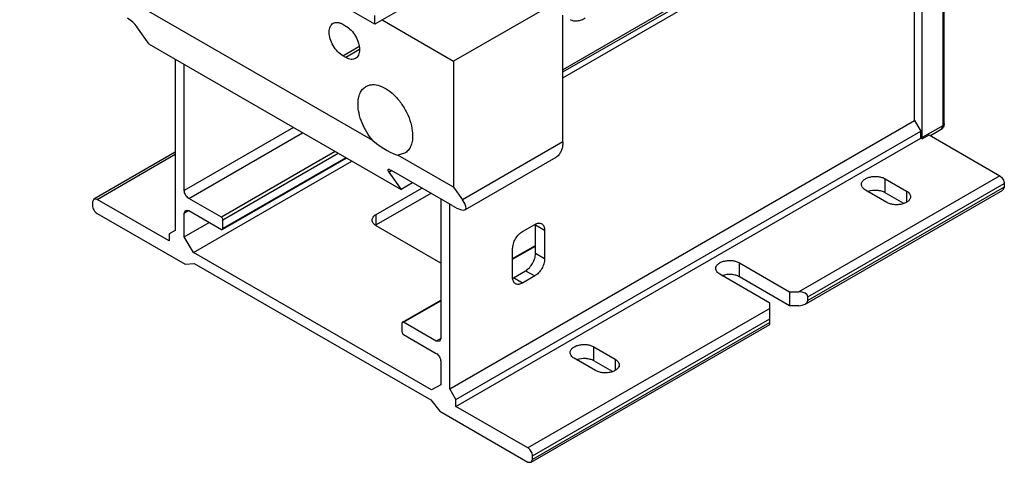
# Model space of a CAD drawing. Units: millimetres. Extents: x 36 to 279, y 66 to 373.
# Drawn here: x 36 to 265, y 66 to 169 of the extents above; entities that cross this region are included whole.
import ezdxf

# ---------------------------------------------------------------- set-up
doc = ezdxf.new("R2010")
doc.units = ezdxf.units.MM
doc.header["$LTSCALE"] = 28.558469
doc.layers.get('0').update_dxf_attribs({"linetype": 'CONTINUOUS'})

msp = doc.modelspace()

# ---------------------------------------------------------------- linework, layer by layer
at = {"color": 7}
for p, q in [((118.67, 167.99), (35.94, 215.75)), ((254.93, 210.74), (162.51, 157.38)), ((162.51, 156.88), (254.62, 210.06)), ((162.51, 155.52), (244.5, 202.86)), ((244.5, 145.51), (244.5, 202.86)), ((246.27, 141.55), (246.27, 199.77)), ((251.07, 197.81), (251.07, 144.33)), ((251.37, 144.74), (251.37, 197.64)), ((153.26, 187.96), (118.67, 167.99)), ((118.23, 140.85), (58.64, 175.25)), ((162.49, 174.1), (137.05, 159.41)), ((118.67, 167.99), (118.67, 170.03)), ((162.51, 140.59), (162.51, 170.07)), ((111.24, 167.99), (111.95, 167.58)), ((120.44, 169.01), (137.05, 159.41)), ((66.13, 163.33), (63.27, 167.4)), ((66.13, 163.33), (124.82, 129.45)), ((111.24, 160.64), (114.96, 162.78)), ((111.95, 160.23), (111.24, 160.64)), ((115.13, 162.07), (111.95, 160.23)), ((72.18, 159.84), (72.18, 119.91)), ((74.3, 129.22), (74.3, 158.62)), ((137.05, 159.41), (137.05, 129.98)), ((136.17, 82.97), (244.5, 145.51)), ((244.5, 145.51), (245.91, 143.06)), ((251.37, 144.74), (251.07, 144.33)), ((99.76, 143.92), (74.3, 129.22)), ((75.36, 127.39), (101.88, 142.7)), ((137.58, 80.52), (245.91, 143.06)), ((245.91, 141.43), (245.91, 143.06)), ((251.07, 144.33), (246.27, 141.55)), ((250.66, 143.41), (248.2, 141.99)), ((251.07, 144.33), (250.66, 143.41)), ((137.58, 78.89), (245.91, 141.43)), ((162.51, 140.59), (139.1, 127.07)), ((246.24, 141.24), (245.91, 141.43)), ((246.24, 141.24), (247.86, 142.18)), ((247.86, 142.18), (264.33, 132.67)), ((72.18, 138.18), (53.22, 127.23)), ((109.48, 138.31), (82.96, 123)), ((83.31, 122.38), (110.19, 137.9)), ((125.64, 137.9), (124.06, 137.48)), ((53.97, 127.16), (72.18, 137.67)), ((76.42, 114.77), (113.33, 136.08)), ((112.1, 136.79), (83.21, 120.11)), ((111.95, 136.88), (83.31, 120.34)), ((137.05, 129.98), (124.06, 137.48)), ((160.85, 136.93), (139.75, 124.75)), ((121.96, 133.51), (122.56, 133.86)), ((121.96, 133.51), (124.82, 129.45)), ((136.7, 125.69), (122.56, 133.86)), ((127.51, 131), (124.82, 129.45)), ((264.33, 132.67), (217.49, 105.63)), ((219.61, 104.4), (265.39, 130.83)), ((237.64, 131.96), (242.59, 129.1)), ((237.64, 128.69), (237.64, 131.96)), ((265.39, 130.83), (265.39, 130.02)), ((119.02, 123.65), (129.63, 129.78)), ((131.76, 128.55), (119.02, 121.2)), ((137.05, 129.98), (139.1, 127.07)), ((219.3, 102.9), (265.08, 129.33)), ((265.39, 130.02), (219.61, 103.58)), ((237.99, 126.45), (233.04, 129.3)), ((241.95, 126.21), (237.64, 128.69)), ((242.59, 129.1), (242.59, 126.49)), ((265.39, 130.02), (265.08, 129.33)), ((53.22, 127.23), (52.91, 126.55)), ((52.91, 126.55), (52.91, 125.73)), ((53.97, 127.16), (53.22, 127.23)), ((70.76, 117.46), (53.97, 127.16)), ((82.96, 123), (75.36, 127.39)), ((134.05, 127.23), (134.05, 94.73)), ((74.3, 123.92), (74.61, 124.6)), ((74.3, 123.92), (75.36, 124.53)), ((74.3, 118.44), (74.3, 123.92)), ((74.61, 124.6), (75.36, 124.53)), ((75.36, 124.53), (82.96, 120.14)), ((136.17, 82.97), (136.17, 126)), ((53.97, 123.89), (74.51, 112.03)), ((74.3, 118.44), (80.1, 121.79)), ((83.31, 120.34), (83.31, 122.38)), ((119.02, 121.2), (119.02, 123.65)), ((72.18, 119.91), (70.76, 119.1)), ((134.05, 112.32), (119.02, 121)), ((153.11, 119.65), (155.97, 121.3)), ((156.15, 121.2), (158.27, 119.98)), ((156.15, 114.51), (156.15, 121.2)), ((158.27, 119.98), (158.27, 113.28)), ((70.76, 119.1), (70.76, 117.46)), ((76.42, 114.77), (74.3, 118.44)), ((131.93, 82.72), (76.42, 114.77)), ((150.81, 113.35), (156.15, 116.43)), ((150.81, 113.18), (156.15, 116.26)), ((150.81, 108.97), (150.81, 115.67)), ((158.27, 113.28), (156.15, 114.51)), ((74.51, 112.03), (76.6, 112.22)), ((76.6, 112.22), (131.75, 80.38)), ((150.98, 108.87), (153.85, 110.53)), ((153.85, 110.53), (155.97, 109.3)), ((203.7, 112.36), (215.37, 105.63)), ((203.7, 109.1), (203.7, 112.36)), ((153.11, 107.65), (150.98, 108.87)), ((155.97, 109.3), (153.11, 107.65)), ((210.77, 102.97), (199.1, 109.71)), ((215.37, 102.36), (203.7, 109.1)), ((215.37, 105.63), (217.49, 105.63)), ((215.37, 105.63), (215.37, 102.36)), ((125.14, 98.53), (134.05, 103.67)), ((125.39, 98.5), (134.05, 103.5)), ((219.61, 103.58), (219.61, 104.4)), ((210.77, 101.75), (154.38, 69.19)), ((210.77, 97.97), (210.77, 102.97)), ((217.49, 102.36), (215.37, 102.36)), ((155.44, 67.35), (210.77, 99.3)), ((125.03, 98.3), (125.03, 96.26)), ((132.99, 94.11), (125.39, 98.5)), ((155.13, 65.85), (210.77, 97.97)), ((210.77, 98.48), (155.44, 66.54)), ((125.39, 95.64), (132.99, 91.26)), ((134.05, 94.73), (132.99, 94.11)), ((133.74, 94.04), (132.99, 94.11)), ((134.05, 94.73), (133.74, 94.04)), ((169.76, 92.77), (174.71, 89.91)), ((169.76, 89.5), (169.76, 92.77)), ((170.11, 87.25), (165.16, 90.11)), ((174.06, 87.01), (169.76, 89.5)), ((174.71, 89.91), (174.71, 87.3)), ((134.05, 89.42), (134.05, 83.95)), ((134.05, 83.95), (131.93, 82.72)), ((137.58, 80.52), (136.17, 82.97)), ((131.75, 80.38), (133.83, 77.79)), ((137.58, 78.89), (137.58, 80.52)), ((154.38, 69.19), (137.58, 78.89)), ((133.83, 77.79), (154.38, 65.92)), ((155.44, 66.54), (155.44, 67.35)), ((154.38, 65.92), (155.13, 65.85)), ((155.13, 65.85), (155.44, 66.54))]:
    msp.add_line(p, q, dxfattribs=at)
for centre, radius, start, end in [((234.98, 125.18), 4.02, 109.3799, 111.8334), ((120.46, 118.7), 2.89, 119.9749, 123.4236), ((153.26, 121.2), 2.89, 359.9751, 3.426), ((149.54, 111.37), 2.89, 296.5756, 300.0248), ((201.04, 105.58), 4.02, 109.3799, 111.8334), ((167.1, 85.99), 4.02, 109.3799, 111.8334)]:
    msp.add_arc(centre, radius, start, end, dxfattribs=at)
for centre, major_axis, ratio, start_param, end_param in [((61.86, 168.21), (1.61, -1.38), 0.218396, 0.708661, 2.279457), ((117.88, 143.81), (7.22, -6.19), 0.218396, -1.338018, -0.386253), ((123.38, 132.7), (1.61, -1.38), 0.218396, 8.562642, 10.133439), ((133.44, 130.34), (6.42, -5.5), 0.218396, 5.42105, 6.991846), ((217.49, 104.4), (2.12, 0), 0.577354, -0.000002, 1.570794), ((217.49, 103.58), (2.12, 0), 0.577354, 4.712387, 6.283183)]:
    msp.add_ellipse(centre, major_axis=major_axis, ratio=ratio, start_param=start_param, end_param=end_param, dxfattribs=at)
for points, knots in [([(108.06, 166.15), (108.06, 166.38), (108.1, 166.81), (108.27, 167.41), (108.57, 167.89), (108.85, 168.12), (108.99, 168.21)], [0, 0, 0, 0, 0.28954, 0.549117, 0.782255, 1, 1, 1, 1]), ([(108.99, 168.21), (109.14, 168.3), (109.48, 168.42), (110.05, 168.43), (110.65, 168.29), (111.05, 168.1), (111.24, 167.99)], [0, 0, 0, 0, 0.217746, 0.450884, 0.710461, 1, 1, 1, 1]), ([(111.95, 167.58), (112.4, 167.32), (113.26, 166.6), (114.26, 165.23), (114.94, 163.69), (115.13, 162.59), (115.13, 162.07)], [0, 0, 0, 0, 0.237252, 0.499999, 0.762746, 1, 1, 1, 1]), ([(164.19, 169.1), (164.44, 168.95), (165.02, 168.76), (165.95, 168.76), (166.87, 169.01), (167.46, 169.29), (167.74, 169.46)], [0, 0, 0, 0, 0.235388, 0.479368, 0.734603, 1, 1, 1, 1]), ([(111.24, 160.64), (110.79, 160.9), (109.94, 161.62), (108.94, 162.98), (108.26, 164.53), (108.06, 165.63), (108.06, 166.15)], [0, 0, 0, 0, 0.237252, 0.499999, 0.762746, 1, 1, 1, 1]), ([(115.13, 162.07), (115.13, 161.84), (115.1, 161.41), (114.92, 160.81), (114.63, 160.33), (114.35, 160.09), (114.2, 160.01)], [0, 0, 0, 0, 0.28954, 0.549117, 0.782255, 1, 1, 1, 1]), ([(114.2, 160.01), (114.05, 159.92), (113.71, 159.8), (113.15, 159.78), (112.54, 159.93), (112.15, 160.12), (111.95, 160.23)], [0, 0, 0, 0, 0.217746, 0.450884, 0.710461, 1, 1, 1, 1]), ([(116.64, 153.49), (116.87, 153.62), (117.36, 153.82), (118.47, 153.99), (120.04, 153.68), (121.9, 152.66), (123.68, 151.08), (125.25, 149.07), (126.49, 146.78), (127.29, 144.41), (127.51, 142.79), (127.51, 142.02)], [0, 0, 0, 0, 0.042878, 0.087523, 0.186929, 0.30424, 0.437963, 0.582368, 0.729596, 0.87125, 1, 1, 1, 1]), ([(114.78, 149.37), (114.78, 149.83), (114.85, 150.69), (115.2, 151.89), (115.79, 152.85), (116.35, 153.32), (116.64, 153.49)], [0, 0, 0, 0, 0.289702, 0.54909, 0.782219, 1, 1, 1, 1]), ([(118.23, 140.85), (117.18, 142.08), (115.91, 144.19), (114.97, 147.16), (114.78, 148.66), (114.78, 149.37)], [0, 0, 0, 0, 0.52053, 0.771336, 1, 1, 1, 1]), ([(251.37, 144.74), (251.37, 144.48), (251.26, 143.95), (250.89, 143.54), (250.66, 143.41)], [0, 0, 0, 0, 0.500071, 1, 1, 1, 1]), ([(127.51, 142.02), (127.51, 141.57), (127.44, 140.7), (127.09, 139.51), (126.5, 138.54), (125.94, 138.07), (125.64, 137.9)], [0, 0, 0, 0, 0.289786, 0.549072, 0.782243, 1, 1, 1, 1]), ([(162.51, 140.59), (162.51, 140.19), (162.45, 139.42), (162.14, 138.36), (161.61, 137.5), (161.12, 137.08), (160.85, 136.93)], [0, 0, 0, 0, 0.289703, 0.54909, 0.782217, 1, 1, 1, 1]), ([(246.24, 141.24), (246.24, 141.27), (246.26, 141.37), (246.27, 141.47), (246.27, 141.55)], [0, 0, 0, 0, 0.239869, 1, 1, 1, 1]), ([(232.09, 130.63), (232.09, 130.82), (232.2, 131.22), (232.65, 131.73), (233.3, 132.12), (234.11, 132.4), (235.03, 132.52), (235.97, 132.5), (236.85, 132.32), (237.4, 132.1), (237.64, 131.96)], [0, 0, 0, 0, 0.086922, 0.186388, 0.303783, 0.437588, 0.582081, 0.729366, 0.871195, 1, 1, 1, 1]), ([(264.33, 132.67), (264.48, 132.59), (264.77, 132.35), (265.1, 131.89), (265.33, 131.38), (265.39, 131.01), (265.39, 130.83)], [0, 0, 0, 0, 0.237243, 0.499999, 0.762756, 1, 1, 1, 1]), ([(75.36, 127.39), (75.21, 127.47), (74.92, 127.71), (74.59, 128.17), (74.36, 128.68), (74.3, 129.05), (74.3, 129.22)], [0, 0, 0, 0, 0.237243, 0.499999, 0.762756, 1, 1, 1, 1]), ([(233.04, 129.3), (232.9, 129.39), (232.64, 129.56), (232.33, 129.89), (232.14, 130.25), (232.09, 130.51), (232.09, 130.63)], [0, 0, 0, 0, 0.289393, 0.549131, 0.782319, 1, 1, 1, 1]), ([(237.64, 128.69), (237.37, 128.85), (236.74, 129.1), (235.39, 129.32), (234.31, 129.2), (233.65, 128.97)], [0, 0, 0, 0, 0.232022, 0.488426, 1, 1, 1, 1]), ([(242.59, 129.1), (242.73, 129.02), (242.99, 128.84), (243.3, 128.51), (243.5, 128.15), (243.54, 127.9), (243.54, 127.77)], [0, 0, 0, 0, 0.289393, 0.549131, 0.782319, 1, 1, 1, 1]), ([(243.54, 127.77), (243.54, 127.59), (243.43, 127.18), (242.99, 126.68), (242.33, 126.28), (241.52, 126.01), (240.61, 125.88), (239.67, 125.9), (238.78, 126.08), (238.23, 126.31), (237.99, 126.45)], [0, 0, 0, 0, 0.086922, 0.186388, 0.303783, 0.437588, 0.582081, 0.729366, 0.871195, 1, 1, 1, 1]), ([(52.91, 125.73), (52.91, 125.56), (52.97, 125.19), (53.2, 124.68), (53.53, 124.22), (53.82, 123.98), (53.97, 123.89)], [0, 0, 0, 0, 0.237244, 0.500001, 0.762757, 1, 1, 1, 1]), ([(83.31, 122.38), (83.31, 122.51), (83.23, 122.74), (83.07, 122.94), (82.96, 123)], [0, 0, 0, 0, 0.499999, 1, 1, 1, 1]), ([(118.07, 122.32), (118.07, 122.45), (118.12, 122.7), (118.31, 123.06), (118.62, 123.39), (118.88, 123.57), (119.02, 123.65)], [0, 0, 0, 0, 0.217744, 0.450881, 0.710458, 1, 1, 1, 1]), ([(119.02, 121), (118.88, 121.08), (118.62, 121.26), (118.31, 121.58), (118.12, 121.94), (118.07, 122.2), (118.07, 122.32)], [0, 0, 0, 0, 0.289542, 0.54912, 0.782257, 1, 1, 1, 1]), ([(155.97, 121.3), (156.11, 121.39), (156.4, 121.52), (156.83, 121.63), (157.24, 121.62), (157.49, 121.53), (157.59, 121.46)], [0, 0, 0, 0, 0.28954, 0.549116, 0.782255, 1, 1, 1, 1]), ([(82.96, 120.14), (82.98, 120.13), (83.06, 120.09), (83.16, 120.08), (83.21, 120.11)], [0, 0, 0, 0, 0.293909, 1, 1, 1, 1]), ([(83.21, 120.11), (83.23, 120.12), (83.29, 120.18), (83.31, 120.28), (83.31, 120.34)], [0, 0, 0, 0, 0.220854, 1, 1, 1, 1]), ([(150.81, 115.67), (150.81, 116.05), (150.95, 116.84), (151.44, 117.96), (152.16, 118.94), (152.78, 119.46), (153.11, 119.65)], [0, 0, 0, 0, 0.237254, 0.500002, 0.762748, 1, 1, 1, 1]), ([(157.59, 121.46), (157.7, 121.4), (157.9, 121.23), (158.12, 120.88), (158.24, 120.45), (158.27, 120.14), (158.27, 119.98)], [0, 0, 0, 0, 0.217744, 0.450882, 0.710459, 1, 1, 1, 1]), ([(153.85, 110.53), (154.17, 110.71), (154.79, 111.23), (155.51, 112.22), (156, 113.33), (156.15, 114.13), (156.15, 114.51)], [0, 0, 0, 0, 0.237252, 0.499999, 0.762746, 1, 1, 1, 1]), ([(158.27, 113.28), (158.27, 112.9), (158.13, 112.11), (157.63, 110.99), (156.91, 110.01), (156.3, 109.49), (155.97, 109.3)], [0, 0, 0, 0, 0.237254, 0.500002, 0.762748, 1, 1, 1, 1]), ([(198.15, 111.04), (198.15, 111.22), (198.26, 111.63), (198.71, 112.13), (199.36, 112.53), (200.17, 112.8), (201.09, 112.93), (202.03, 112.9), (202.91, 112.73), (203.46, 112.5), (203.7, 112.36)], [0, 0, 0, 0, 0.086922, 0.186388, 0.303783, 0.437588, 0.582081, 0.729366, 0.871195, 1, 1, 1, 1]), ([(199.1, 109.71), (198.96, 109.79), (198.7, 109.97), (198.39, 110.29), (198.2, 110.65), (198.15, 110.91), (198.15, 111.04)], [0, 0, 0, 0, 0.289393, 0.549131, 0.782319, 1, 1, 1, 1]), ([(151.48, 107.49), (151.37, 107.55), (151.17, 107.72), (150.96, 108.07), (150.83, 108.5), (150.81, 108.81), (150.81, 108.97)], [0, 0, 0, 0, 0.217744, 0.450882, 0.710459, 1, 1, 1, 1]), ([(203.7, 109.1), (203.42, 109.25), (202.8, 109.5), (201.45, 109.72), (200.37, 109.6), (199.71, 109.37)], [0, 0, 0, 0, 0.232022, 0.488426, 1, 1, 1, 1]), ([(153.11, 107.65), (152.96, 107.56), (152.68, 107.43), (152.24, 107.32), (151.83, 107.33), (151.59, 107.42), (151.48, 107.49)], [0, 0, 0, 0, 0.28954, 0.549116, 0.782255, 1, 1, 1, 1]), ([(125.14, 98.53), (125.12, 98.52), (125.05, 98.46), (125.03, 98.37), (125.03, 98.3)], [0, 0, 0, 0, 0.220854, 1, 1, 1, 1]), ([(125.39, 98.5), (125.37, 98.51), (125.29, 98.55), (125.19, 98.56), (125.14, 98.53)], [0, 0, 0, 0, 0.293909, 1, 1, 1, 1]), ([(125.03, 96.26), (125.03, 96.14), (125.12, 95.9), (125.28, 95.7), (125.39, 95.64)], [0, 0, 0, 0, 0.499999, 1, 1, 1, 1]), ([(164.21, 91.44), (164.21, 91.63), (164.32, 92.03), (164.77, 92.54), (165.42, 92.93), (166.23, 93.21), (167.15, 93.33), (168.08, 93.31), (168.97, 93.13), (169.52, 92.91), (169.76, 92.77)], [0, 0, 0, 0, 0.086922, 0.186388, 0.303783, 0.437588, 0.582081, 0.729366, 0.871195, 1, 1, 1, 1]), ([(132.99, 91.26), (133.14, 91.17), (133.42, 90.93), (133.76, 90.47), (133.98, 89.96), (134.05, 89.59), (134.05, 89.42)], [0, 0, 0, 0, 0.237243, 0.499999, 0.762756, 1, 1, 1, 1]), ([(165.16, 90.11), (165.02, 90.19), (164.76, 90.37), (164.45, 90.7), (164.26, 91.06), (164.21, 91.32), (164.21, 91.44)], [0, 0, 0, 0, 0.289393, 0.549131, 0.782319, 1, 1, 1, 1]), ([(169.76, 89.5), (169.48, 89.66), (168.85, 89.9), (167.5, 90.12), (166.43, 90.01), (165.77, 89.78)], [0, 0, 0, 0, 0.232022, 0.488426, 1, 1, 1, 1]), ([(174.71, 89.91), (174.85, 89.83), (175.11, 89.65), (175.42, 89.32), (175.61, 88.96), (175.66, 88.71), (175.66, 88.58)], [0, 0, 0, 0, 0.289393, 0.549131, 0.782319, 1, 1, 1, 1]), ([(175.66, 88.58), (175.66, 88.39), (175.55, 87.99), (175.1, 87.49), (174.45, 87.09), (173.64, 86.82), (172.72, 86.69), (171.78, 86.71), (170.9, 86.89), (170.35, 87.12), (170.11, 87.25)], [0, 0, 0, 0, 0.086922, 0.186388, 0.303783, 0.437588, 0.582081, 0.729366, 0.871195, 1, 1, 1, 1]), ([(155.44, 67.35), (155.44, 67.53), (155.37, 67.89), (155.15, 68.41), (154.81, 68.86), (154.53, 69.1), (154.38, 69.19)], [0, 0, 0, 0, 0.237244, 0.500001, 0.762757, 1, 1, 1, 1])]:
    msp.add_open_spline(points, degree=3, knots=knots, dxfattribs=at)

doc.saveas('drawing.dxf')
